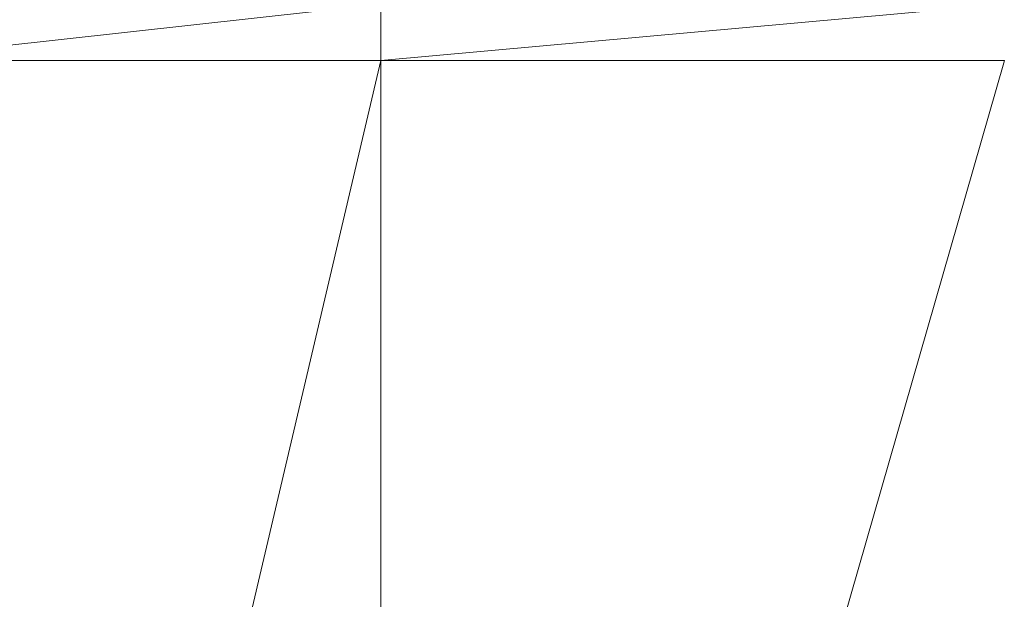
# Model space of a CAD drawing. Units: inches. Extents: x -1680.2 to -1584.2, y 1136.2 to 1184.2.
# Drawn here: x -1673.4 to -1673.3, y 1142.6 to 1142.6 of the extents above; entities that cross this region are included whole.
import ezdxf

# ---------------------------------------------------------------- set-up
doc = ezdxf.new("R2010")
doc.units = ezdxf.units.IN
doc.header["$MEASUREMENT"] = 0
doc.layers.add('Glass', color=132, linetype='Continuous', lineweight=13)
doc.layers.add('Hardware Dimension', color=30, linetype='Continuous', lineweight=0)

# ---------------------------------------------------------------- blocks, each defined once
blk = doc.blocks.new('MESH')
at = {"layer": 'Hardware Dimension', "elevation": 3.175, "flags": 128}
for points in [[(72.4515, 62.4261), (71.0576, 62.2715)], [(72.4515, 62.4261), (72.4515, 62.2715)], [(71.0576, 62.2715), (72.4515, 62.2715)], [(74.1548, 62.2715), (72.4515, 62.2715)], [(72.4515, 62.2715), (72.4515, 62.2715)]]:
    blk.add_lwpolyline(points, dxfattribs=at)
at = {"layer": 'Hardware Dimension', "extrusion": (-1.38829e-07, -1.26008e-08, 1), "elevation": 3.175, "flags": 128}
blk.add_lwpolyline([(74.1548, 62.4261), (72.4515, 62.2715)], dxfattribs=at)
at = {"layer": 'Hardware Dimension', "extrusion": (-8.9578e-09, -3.81049e-08, 1), "elevation": 3.175, "flags": 128}
blk.add_lwpolyline([(71.0576, 56.3422), (72.4515, 62.2715)], dxfattribs=at)
at = {"layer": 'Hardware Dimension', "extrusion": (-1.0671e-08, -3.71452e-08, 1), "elevation": 3.175, "flags": 128}
blk.add_lwpolyline([(72.4515, 56.3422), (74.1548, 62.2715)], dxfattribs=at)
at = {"layer": 'Hardware Dimension', "extrusion": (0, -4.02107e-08, 1), "elevation": 3.175, "flags": 128}
blk.add_lwpolyline([(72.4515, 56.3422), (72.4515, 62.2715)], dxfattribs=at)
at = {"layer": 'Hardware Dimension', "extrusion": (-1.65865e-08, -3.14682e-08, 1), "elevation": 3.175, "flags": 128}
blk.add_lwpolyline([(74.1548, 56.3422), (77.28, 62.2715)], dxfattribs=at)

msp = doc.modelspace()

# ---------------------------------------------------------------- block references
at = {"layer": 'Hardware Dimension', "xscale": 0.03936985155420763, "yscale": 0.03936985155420763, "zscale": 0.03936985155420763}
msp.add_blockref('MESH', (-1676.20355, 1140.1687, 0.245), dxfattribs=at)

# ---------------------------------------------------------------- meshes
at = {"layer": 'Glass'}
mesh = msp.add_polyface(dxfattribs=at)
corners = [(-1680.19357, 1184.2312, 0.0625), (-1680.19357, 1136.1687, 0.0625), (-1680.19357, 1136.1687, 0.1875), (-1680.19357, 1184.2312, 0.1875), (-1584.19357, 1136.1687, 0.0625), (-1584.19357, 1136.1687, 0.1875), (-1584.19357, 1184.2312, 0.0625), (-1584.19357, 1184.2312, 0.1875), (-1680.13107, 1136.2312, 0.25), (-1584.25607, 1136.2312, 0.25), (-1680.13107, 1184.1687, 0.25), (-1584.25607, 1184.1687, 0.25), (-1584.25607, 1184.1687), (-1584.25607, 1136.2312), (-1680.13107, 1136.2312), (-1680.13107, 1184.1687)]
mesh.append_faces([[corners[k] for k in face] for face in [(0, 1, 2, 3), (1, 4, 5, 2), (4, 6, 7, 5), (8, 2, 5, 9), (10, 8, 9, 11), (7, 11, 9, 5), (3, 10, 11, 7), (3, 2, 8, 10), (6, 0, 3, 7), (12, 6, 4, 13), (14, 15, 12, 13), (1, 14, 13, 4), (15, 0, 6, 12), (15, 14, 1, 0)]])

doc.saveas('drawing.dxf')
